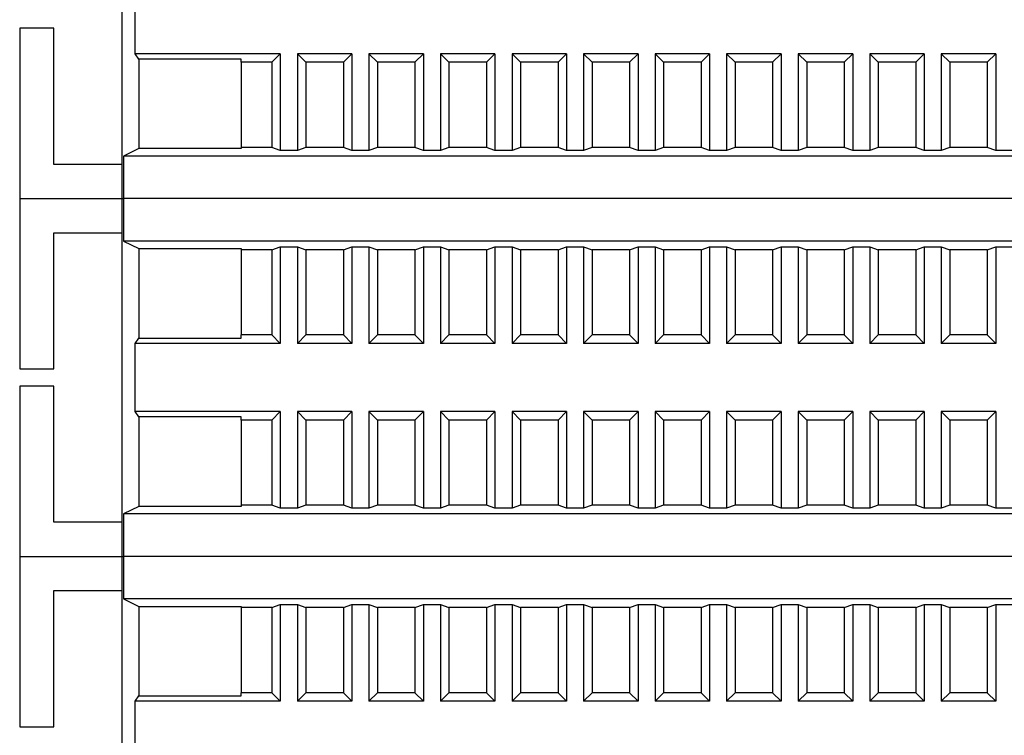
# Model space of a CAD drawing. Units: millimetres. Extents: x 6521 to 9632, y 4729 to 8271.
# Drawn here: x 9022 to 9080, y 7651 to 7693 of the extents above; entities that cross this region are included whole.
import ezdxf

# ---------------------------------------------------------------- set-up
doc = ezdxf.new("R2010")
doc.units = ezdxf.units.MM

msp = doc.modelspace()

# ---------------------------------------------------------------- linework, layer by layer
at = {"linetype": 'Continuous', "lineweight": 25}
for p, q in [((9028.071, 7701.365), (9028.071, 7684.365)), ((9028.843, 7690.865), (9028.843, 7694.865)), ((9022.071, 7692.365), (9022.071, 7682.365)), ((9024.071, 7692.365), (9022.071, 7692.365)), ((9024.071, 7684.365), (9024.071, 7692.365)), ((9029.071, 7690.553), (9028.843, 7690.865)), ((9037.371, 7690.865), (9028.843, 7690.865)), ((9035.071, 7690.553), (9029.071, 7690.553)), ((9029.071, 7690.553), (9029.071, 7685.3)), ((9035.071, 7690.365), (9035.071, 7690.553)), ((9036.871, 7690.365), (9035.071, 7690.365)), ((9035.071, 7690.365), (9035.071, 7685.365)), ((9036.871, 7690.365), (9037.371, 7690.865)), ((9036.871, 7690.365), (9036.871, 7685.365)), ((9037.371, 7690.865), (9037.371, 7685.191)), ((9038.371, 7690.865), (9038.871, 7690.365)), ((9038.371, 7690.865), (9038.371, 7685.191)), ((9041.571, 7690.865), (9038.371, 7690.865)), ((9038.871, 7690.365), (9038.871, 7685.365)), ((9041.071, 7690.365), (9038.871, 7690.365)), ((9041.071, 7690.365), (9041.571, 7690.865)), ((9041.071, 7690.365), (9041.071, 7685.365)), ((9041.571, 7690.865), (9041.571, 7685.191)), ((9042.571, 7690.865), (9043.071, 7690.365)), ((9042.571, 7690.865), (9042.571, 7685.191)), ((9045.771, 7690.865), (9042.571, 7690.865)), ((9043.071, 7690.365), (9043.071, 7685.365)), ((9045.271, 7690.365), (9043.071, 7690.365)), ((9045.271, 7690.365), (9045.771, 7690.865)), ((9045.271, 7690.365), (9045.271, 7685.365)), ((9045.771, 7690.865), (9045.771, 7685.191)), ((9046.771, 7690.865), (9047.271, 7690.365)), ((9049.971, 7690.865), (9046.771, 7690.865)), ((9046.771, 7690.865), (9046.771, 7685.191)), ((9049.471, 7690.365), (9047.271, 7690.365)), ((9047.271, 7690.365), (9047.271, 7685.365)), ((9049.471, 7690.365), (9049.971, 7690.865)), ((9049.471, 7690.365), (9049.471, 7685.365)), ((9049.971, 7690.865), (9049.971, 7685.191)), ((9050.971, 7690.865), (9051.471, 7690.365)), ((9054.171, 7690.865), (9050.971, 7690.865)), ((9050.971, 7690.865), (9050.971, 7685.191)), ((9053.671, 7690.365), (9051.471, 7690.365)), ((9051.471, 7690.365), (9051.471, 7685.365)), ((9053.671, 7690.365), (9054.171, 7690.865)), ((9053.671, 7690.365), (9053.671, 7685.365)), ((9054.171, 7690.865), (9054.171, 7685.191)), ((9055.171, 7690.865), (9055.671, 7690.365)), ((9055.171, 7690.865), (9055.171, 7685.191)), ((9058.371, 7690.865), (9055.171, 7690.865)), ((9055.671, 7690.365), (9055.671, 7685.365)), ((9057.871, 7690.365), (9055.671, 7690.365)), ((9057.871, 7690.365), (9058.371, 7690.865)), ((9057.871, 7690.365), (9057.871, 7685.365)), ((9058.371, 7690.865), (9058.371, 7685.191)), ((9059.371, 7690.865), (9059.871, 7690.365)), ((9062.571, 7690.865), (9059.371, 7690.865)), ((9059.371, 7690.865), (9059.371, 7685.191)), ((9062.071, 7690.365), (9059.871, 7690.365)), ((9059.871, 7690.365), (9059.871, 7685.365)), ((9062.071, 7690.365), (9062.571, 7690.865)), ((9062.071, 7690.365), (9062.071, 7685.365)), ((9062.571, 7690.865), (9062.571, 7685.191)), ((9063.571, 7690.865), (9064.071, 7690.365)), ((9066.771, 7690.865), (9063.571, 7690.865)), ((9063.571, 7690.865), (9063.571, 7685.191)), ((9066.271, 7690.365), (9064.071, 7690.365)), ((9064.071, 7690.365), (9064.071, 7685.365)), ((9066.271, 7690.365), (9066.771, 7690.865)), ((9066.271, 7690.365), (9066.271, 7685.365)), ((9066.771, 7690.865), (9066.771, 7685.191)), ((9067.771, 7690.865), (9068.271, 7690.365)), ((9070.971, 7690.865), (9067.771, 7690.865)), ((9067.771, 7690.865), (9067.771, 7685.191)), ((9070.471, 7690.365), (9068.271, 7690.365)), ((9068.271, 7690.365), (9068.271, 7685.365)), ((9070.471, 7690.365), (9070.971, 7690.865)), ((9070.471, 7690.365), (9070.471, 7685.365)), ((9070.971, 7690.865), (9070.971, 7685.191)), ((9071.971, 7690.865), (9072.471, 7690.365)), ((9071.971, 7690.865), (9071.971, 7685.191)), ((9075.171, 7690.865), (9071.971, 7690.865)), ((9072.471, 7690.365), (9072.471, 7685.365)), ((9074.671, 7690.365), (9072.471, 7690.365)), ((9074.671, 7690.365), (9075.171, 7690.865)), ((9074.671, 7690.365), (9074.671, 7685.365)), ((9075.171, 7690.865), (9075.171, 7685.191)), ((9076.171, 7690.865), (9076.671, 7690.365)), ((9076.171, 7690.865), (9076.171, 7685.191)), ((9079.371, 7690.865), (9076.171, 7690.865)), ((9076.671, 7690.365), (9076.671, 7685.365)), ((9078.871, 7690.365), (9076.671, 7690.365)), ((9078.871, 7690.365), (9079.371, 7690.865)), ((9078.871, 7690.365), (9078.871, 7685.365)), ((9079.371, 7690.865), (9079.371, 7685.191)), ((9029.071, 7685.3), (9028.161, 7684.865)), ((9035.071, 7685.3), (9029.071, 7685.3)), ((9035.071, 7685.365), (9035.071, 7685.3)), ((9036.871, 7685.365), (9035.071, 7685.365)), ((9037.371, 7685.191), (9036.871, 7685.365)), ((9038.371, 7685.191), (9037.371, 7685.191)), ((9038.871, 7685.365), (9038.371, 7685.191)), ((9041.071, 7685.365), (9038.871, 7685.365)), ((9041.571, 7685.191), (9041.071, 7685.365)), ((9042.571, 7685.191), (9041.571, 7685.191)), ((9043.071, 7685.365), (9042.571, 7685.191)), ((9045.271, 7685.365), (9043.071, 7685.365)), ((9045.771, 7685.191), (9045.271, 7685.365)), ((9046.771, 7685.191), (9045.771, 7685.191)), ((9047.271, 7685.365), (9046.771, 7685.191)), ((9049.471, 7685.365), (9047.271, 7685.365)), ((9049.971, 7685.191), (9049.471, 7685.365)), ((9050.971, 7685.191), (9049.971, 7685.191)), ((9051.471, 7685.365), (9050.971, 7685.191)), ((9053.671, 7685.365), (9051.471, 7685.365)), ((9054.171, 7685.191), (9053.671, 7685.365)), ((9055.171, 7685.191), (9054.171, 7685.191)), ((9055.671, 7685.365), (9055.171, 7685.191)), ((9057.871, 7685.365), (9055.671, 7685.365)), ((9058.371, 7685.191), (9057.871, 7685.365)), ((9059.371, 7685.191), (9058.371, 7685.191)), ((9059.871, 7685.365), (9059.371, 7685.191)), ((9062.071, 7685.365), (9059.871, 7685.365)), ((9062.571, 7685.191), (9062.071, 7685.365)), ((9063.571, 7685.191), (9062.571, 7685.191)), ((9064.071, 7685.365), (9063.571, 7685.191)), ((9066.271, 7685.365), (9064.071, 7685.365)), ((9066.771, 7685.191), (9066.271, 7685.365)), ((9067.771, 7685.191), (9066.771, 7685.191)), ((9068.271, 7685.365), (9067.771, 7685.191)), ((9070.471, 7685.365), (9068.271, 7685.365)), ((9070.971, 7685.191), (9070.471, 7685.365)), ((9071.971, 7685.191), (9070.971, 7685.191)), ((9072.471, 7685.365), (9071.971, 7685.191)), ((9074.671, 7685.365), (9072.471, 7685.365)), ((9075.171, 7685.191), (9074.671, 7685.365)), ((9076.171, 7685.191), (9075.171, 7685.191)), ((9076.671, 7685.365), (9076.171, 7685.191)), ((9078.871, 7685.365), (9076.671, 7685.365)), ((9079.371, 7685.191), (9078.871, 7685.365)), ((9080.371, 7685.191), (9079.371, 7685.191)), ((9139.98, 7684.865), (9028.161, 7684.865)), ((9028.161, 7684.865), (9028.161, 7682.365)), ((9028.071, 7684.365), (9024.071, 7684.365)), ((9028.071, 7684.365), (9028.071, 7682.365)), ((9022.071, 7682.365), (9028.071, 7682.365)), ((9022.071, 7682.365), (9022.071, 7672.365)), ((9022.071, 7682.365), (9028.071, 7682.365)), ((9028.071, 7682.365), (9028.161, 7682.365)), ((9028.071, 7682.365), (9028.071, 7680.365)), ((9028.071, 7682.365), (9028.161, 7682.365)), ((9139.98, 7682.365), (9028.161, 7682.365)), ((9028.161, 7682.365), (9028.161, 7679.865)), ((9139.98, 7682.365), (9028.161, 7682.365)), ((9024.071, 7680.365), (9028.071, 7680.365)), ((9024.071, 7672.365), (9024.071, 7680.365)), ((9028.071, 7680.365), (9028.071, 7663.365)), ((9028.161, 7679.865), (9029.071, 7679.43)), ((9139.98, 7679.865), (9028.161, 7679.865)), ((9029.071, 7679.43), (9035.071, 7679.43)), ((9029.071, 7679.43), (9029.071, 7674.177)), ((9035.071, 7679.43), (9035.071, 7679.365)), ((9036.871, 7679.365), (9035.071, 7679.365)), ((9035.071, 7679.365), (9035.071, 7674.365)), ((9036.871, 7679.365), (9037.371, 7679.539)), ((9036.871, 7679.365), (9036.871, 7674.365)), ((9037.371, 7679.539), (9038.371, 7679.539)), ((9037.371, 7679.539), (9037.371, 7673.865)), ((9038.371, 7679.539), (9038.871, 7679.365)), ((9038.371, 7679.539), (9038.371, 7673.865)), ((9041.071, 7679.365), (9038.871, 7679.365)), ((9038.871, 7679.365), (9038.871, 7674.365)), ((9041.071, 7679.365), (9041.571, 7679.539)), ((9041.071, 7679.365), (9041.071, 7674.365)), ((9041.571, 7679.539), (9042.571, 7679.539)), ((9041.571, 7679.539), (9041.571, 7673.865)), ((9042.571, 7679.539), (9043.071, 7679.365)), ((9042.571, 7679.539), (9042.571, 7673.865)), ((9045.271, 7679.365), (9043.071, 7679.365)), ((9043.071, 7679.365), (9043.071, 7674.365)), ((9045.271, 7679.365), (9045.771, 7679.539)), ((9045.271, 7679.365), (9045.271, 7674.365)), ((9045.771, 7679.539), (9046.771, 7679.539)), ((9045.771, 7679.539), (9045.771, 7673.865)), ((9046.771, 7679.539), (9047.271, 7679.365)), ((9046.771, 7679.539), (9046.771, 7673.865)), ((9049.471, 7679.365), (9047.271, 7679.365)), ((9047.271, 7679.365), (9047.271, 7674.365)), ((9049.471, 7679.365), (9049.971, 7679.539)), ((9049.471, 7679.365), (9049.471, 7674.365)), ((9049.971, 7679.539), (9050.971, 7679.539)), ((9049.971, 7679.539), (9049.971, 7673.865)), ((9050.971, 7679.539), (9051.471, 7679.365)), ((9050.971, 7679.539), (9050.971, 7673.865)), ((9053.671, 7679.365), (9051.471, 7679.365)), ((9051.471, 7679.365), (9051.471, 7674.365)), ((9053.671, 7679.365), (9054.171, 7679.539)), ((9053.671, 7679.365), (9053.671, 7674.365)), ((9054.171, 7679.539), (9055.171, 7679.539)), ((9054.171, 7679.539), (9054.171, 7673.865)), ((9055.171, 7679.539), (9055.671, 7679.365)), ((9055.171, 7679.539), (9055.171, 7673.865)), ((9057.871, 7679.365), (9055.671, 7679.365)), ((9055.671, 7679.365), (9055.671, 7674.365)), ((9057.871, 7679.365), (9058.371, 7679.539)), ((9057.871, 7679.365), (9057.871, 7674.365)), ((9058.371, 7679.539), (9059.371, 7679.539)), ((9058.371, 7679.539), (9058.371, 7673.865)), ((9059.371, 7679.539), (9059.871, 7679.365)), ((9059.371, 7679.539), (9059.371, 7673.865)), ((9062.071, 7679.365), (9059.871, 7679.365)), ((9059.871, 7679.365), (9059.871, 7674.365)), ((9062.071, 7679.365), (9062.571, 7679.539)), ((9062.071, 7679.365), (9062.071, 7674.365)), ((9062.571, 7679.539), (9063.571, 7679.539)), ((9062.571, 7679.539), (9062.571, 7673.865)), ((9063.571, 7679.539), (9064.071, 7679.365)), ((9063.571, 7679.539), (9063.571, 7673.865)), ((9066.271, 7679.365), (9064.071, 7679.365)), ((9064.071, 7679.365), (9064.071, 7674.365)), ((9066.271, 7679.365), (9066.771, 7679.539)), ((9066.271, 7679.365), (9066.271, 7674.365)), ((9066.771, 7679.539), (9067.771, 7679.539)), ((9066.771, 7679.539), (9066.771, 7673.865)), ((9067.771, 7679.539), (9068.271, 7679.365)), ((9067.771, 7679.539), (9067.771, 7673.865)), ((9070.471, 7679.365), (9068.271, 7679.365)), ((9068.271, 7679.365), (9068.271, 7674.365)), ((9070.471, 7679.365), (9070.971, 7679.539)), ((9070.471, 7679.365), (9070.471, 7674.365)), ((9070.971, 7679.539), (9071.971, 7679.539)), ((9070.971, 7679.539), (9070.971, 7673.865)), ((9071.971, 7679.539), (9072.471, 7679.365)), ((9071.971, 7679.539), (9071.971, 7673.865)), ((9074.671, 7679.365), (9072.471, 7679.365)), ((9072.471, 7679.365), (9072.471, 7674.365)), ((9074.671, 7679.365), (9075.171, 7679.539)), ((9074.671, 7679.365), (9074.671, 7674.365)), ((9075.171, 7679.539), (9076.171, 7679.539)), ((9075.171, 7679.539), (9075.171, 7673.865)), ((9076.171, 7679.539), (9076.671, 7679.365)), ((9076.171, 7679.539), (9076.171, 7673.865)), ((9078.871, 7679.365), (9076.671, 7679.365)), ((9076.671, 7679.365), (9076.671, 7674.365)), ((9078.871, 7679.365), (9079.371, 7679.539)), ((9078.871, 7679.365), (9078.871, 7674.365)), ((9079.371, 7679.539), (9080.371, 7679.539)), ((9079.371, 7679.539), (9079.371, 7673.865)), ((9028.843, 7673.865), (9029.071, 7674.177)), ((9029.071, 7674.177), (9035.071, 7674.177)), ((9035.071, 7674.177), (9035.071, 7674.365)), ((9036.871, 7674.365), (9035.071, 7674.365)), ((9037.371, 7673.865), (9036.871, 7674.365)), ((9038.871, 7674.365), (9038.371, 7673.865)), ((9041.071, 7674.365), (9038.871, 7674.365)), ((9041.571, 7673.865), (9041.071, 7674.365)), ((9043.071, 7674.365), (9042.571, 7673.865)), ((9045.271, 7674.365), (9043.071, 7674.365)), ((9045.771, 7673.865), (9045.271, 7674.365)), ((9047.271, 7674.365), (9046.771, 7673.865)), ((9049.471, 7674.365), (9047.271, 7674.365)), ((9049.971, 7673.865), (9049.471, 7674.365)), ((9051.471, 7674.365), (9050.971, 7673.865)), ((9053.671, 7674.365), (9051.471, 7674.365)), ((9054.171, 7673.865), (9053.671, 7674.365)), ((9055.671, 7674.365), (9055.171, 7673.865)), ((9057.871, 7674.365), (9055.671, 7674.365)), ((9058.371, 7673.865), (9057.871, 7674.365)), ((9059.871, 7674.365), (9059.371, 7673.865)), ((9062.071, 7674.365), (9059.871, 7674.365)), ((9062.571, 7673.865), (9062.071, 7674.365)), ((9064.071, 7674.365), (9063.571, 7673.865)), ((9066.271, 7674.365), (9064.071, 7674.365)), ((9066.771, 7673.865), (9066.271, 7674.365)), ((9068.271, 7674.365), (9067.771, 7673.865)), ((9070.471, 7674.365), (9068.271, 7674.365)), ((9070.971, 7673.865), (9070.471, 7674.365)), ((9072.471, 7674.365), (9071.971, 7673.865)), ((9074.671, 7674.365), (9072.471, 7674.365)), ((9075.171, 7673.865), (9074.671, 7674.365)), ((9076.671, 7674.365), (9076.171, 7673.865)), ((9078.871, 7674.365), (9076.671, 7674.365)), ((9079.371, 7673.865), (9078.871, 7674.365)), ((9037.371, 7673.865), (9028.843, 7673.865)), ((9028.843, 7669.865), (9028.843, 7673.865)), ((9041.571, 7673.865), (9038.371, 7673.865)), ((9045.771, 7673.865), (9042.571, 7673.865)), ((9049.971, 7673.865), (9046.771, 7673.865)), ((9054.171, 7673.865), (9050.971, 7673.865)), ((9058.371, 7673.865), (9055.171, 7673.865)), ((9062.571, 7673.865), (9059.371, 7673.865)), ((9066.771, 7673.865), (9063.571, 7673.865)), ((9070.971, 7673.865), (9067.771, 7673.865)), ((9075.171, 7673.865), (9071.971, 7673.865)), ((9079.371, 7673.865), (9076.171, 7673.865)), ((9022.071, 7672.365), (9024.071, 7672.365)), ((9022.071, 7671.365), (9022.071, 7661.365)), ((9024.071, 7671.365), (9022.071, 7671.365)), ((9024.071, 7663.365), (9024.071, 7671.365)), ((9029.071, 7669.553), (9028.843, 7669.865)), ((9037.371, 7669.865), (9028.843, 7669.865)), ((9035.071, 7669.553), (9029.071, 7669.553)), ((9029.071, 7669.553), (9029.071, 7664.3)), ((9035.071, 7669.365), (9035.071, 7669.553)), ((9036.871, 7669.365), (9037.371, 7669.865)), ((9037.371, 7669.865), (9037.371, 7664.191)), ((9038.371, 7669.865), (9038.871, 7669.365)), ((9038.371, 7669.865), (9038.371, 7664.191)), ((9041.571, 7669.865), (9038.371, 7669.865)), ((9041.071, 7669.365), (9041.571, 7669.865)), ((9041.571, 7669.865), (9041.571, 7664.191)), ((9042.571, 7669.865), (9043.071, 7669.365)), ((9042.571, 7669.865), (9042.571, 7664.191)), ((9045.771, 7669.865), (9042.571, 7669.865)), ((9045.271, 7669.365), (9045.771, 7669.865)), ((9045.771, 7669.865), (9045.771, 7664.191)), ((9046.771, 7669.865), (9047.271, 7669.365)), ((9049.971, 7669.865), (9046.771, 7669.865)), ((9046.771, 7669.865), (9046.771, 7664.191)), ((9049.471, 7669.365), (9049.971, 7669.865)), ((9049.971, 7669.865), (9049.971, 7664.191)), ((9050.971, 7669.865), (9051.471, 7669.365)), ((9054.171, 7669.865), (9050.971, 7669.865)), ((9050.971, 7669.865), (9050.971, 7664.191)), ((9053.671, 7669.365), (9054.171, 7669.865)), ((9054.171, 7669.865), (9054.171, 7664.191)), ((9055.171, 7669.865), (9055.671, 7669.365)), ((9055.171, 7669.865), (9055.171, 7664.191)), ((9058.371, 7669.865), (9055.171, 7669.865)), ((9057.871, 7669.365), (9058.371, 7669.865)), ((9058.371, 7669.865), (9058.371, 7664.191)), ((9059.371, 7669.865), (9059.871, 7669.365)), ((9062.571, 7669.865), (9059.371, 7669.865)), ((9059.371, 7669.865), (9059.371, 7664.191)), ((9062.071, 7669.365), (9062.571, 7669.865)), ((9062.571, 7669.865), (9062.571, 7664.191)), ((9063.571, 7669.865), (9064.071, 7669.365)), ((9066.771, 7669.865), (9063.571, 7669.865)), ((9063.571, 7669.865), (9063.571, 7664.191)), ((9066.271, 7669.365), (9066.771, 7669.865)), ((9066.771, 7669.865), (9066.771, 7664.191)), ((9067.771, 7669.865), (9068.271, 7669.365)), ((9070.971, 7669.865), (9067.771, 7669.865)), ((9067.771, 7669.865), (9067.771, 7664.191)), ((9070.471, 7669.365), (9070.971, 7669.865)), ((9070.971, 7669.865), (9070.971, 7664.191)), ((9071.971, 7669.865), (9072.471, 7669.365)), ((9071.971, 7669.865), (9071.971, 7664.191)), ((9075.171, 7669.865), (9071.971, 7669.865)), ((9074.671, 7669.365), (9075.171, 7669.865)), ((9075.171, 7669.865), (9075.171, 7664.191)), ((9076.171, 7669.865), (9076.671, 7669.365)), ((9076.171, 7669.865), (9076.171, 7664.191)), ((9079.371, 7669.865), (9076.171, 7669.865)), ((9078.871, 7669.365), (9079.371, 7669.865)), ((9079.371, 7669.865), (9079.371, 7664.191)), ((9036.871, 7669.365), (9035.071, 7669.365)), ((9035.071, 7669.365), (9035.071, 7664.365)), ((9036.871, 7669.365), (9036.871, 7664.365)), ((9038.871, 7669.365), (9038.871, 7664.365)), ((9041.071, 7669.365), (9038.871, 7669.365)), ((9041.071, 7669.365), (9041.071, 7664.365)), ((9043.071, 7669.365), (9043.071, 7664.365)), ((9045.271, 7669.365), (9043.071, 7669.365)), ((9045.271, 7669.365), (9045.271, 7664.365)), ((9049.471, 7669.365), (9047.271, 7669.365)), ((9047.271, 7669.365), (9047.271, 7664.365)), ((9049.471, 7669.365), (9049.471, 7664.365)), ((9053.671, 7669.365), (9051.471, 7669.365)), ((9051.471, 7669.365), (9051.471, 7664.365)), ((9053.671, 7669.365), (9053.671, 7664.365)), ((9055.671, 7669.365), (9055.671, 7664.365)), ((9057.871, 7669.365), (9055.671, 7669.365)), ((9057.871, 7669.365), (9057.871, 7664.365)), ((9062.071, 7669.365), (9059.871, 7669.365)), ((9059.871, 7669.365), (9059.871, 7664.365)), ((9062.071, 7669.365), (9062.071, 7664.365)), ((9066.271, 7669.365), (9064.071, 7669.365)), ((9064.071, 7669.365), (9064.071, 7664.365)), ((9066.271, 7669.365), (9066.271, 7664.365)), ((9070.471, 7669.365), (9068.271, 7669.365)), ((9068.271, 7669.365), (9068.271, 7664.365)), ((9070.471, 7669.365), (9070.471, 7664.365)), ((9072.471, 7669.365), (9072.471, 7664.365)), ((9074.671, 7669.365), (9072.471, 7669.365)), ((9074.671, 7669.365), (9074.671, 7664.365)), ((9076.671, 7669.365), (9076.671, 7664.365)), ((9078.871, 7669.365), (9076.671, 7669.365)), ((9078.871, 7669.365), (9078.871, 7664.365)), ((9029.071, 7664.3), (9028.161, 7663.865)), ((9035.071, 7664.3), (9029.071, 7664.3)), ((9035.071, 7664.365), (9035.071, 7664.3)), ((9036.871, 7664.365), (9035.071, 7664.365)), ((9037.371, 7664.191), (9036.871, 7664.365)), ((9038.871, 7664.365), (9038.371, 7664.191)), ((9041.071, 7664.365), (9038.871, 7664.365)), ((9041.571, 7664.191), (9041.071, 7664.365)), ((9043.071, 7664.365), (9042.571, 7664.191)), ((9045.271, 7664.365), (9043.071, 7664.365)), ((9045.771, 7664.191), (9045.271, 7664.365)), ((9047.271, 7664.365), (9046.771, 7664.191)), ((9049.471, 7664.365), (9047.271, 7664.365)), ((9049.971, 7664.191), (9049.471, 7664.365)), ((9051.471, 7664.365), (9050.971, 7664.191)), ((9053.671, 7664.365), (9051.471, 7664.365)), ((9054.171, 7664.191), (9053.671, 7664.365)), ((9055.671, 7664.365), (9055.171, 7664.191)), ((9057.871, 7664.365), (9055.671, 7664.365)), ((9058.371, 7664.191), (9057.871, 7664.365)), ((9059.871, 7664.365), (9059.371, 7664.191)), ((9062.071, 7664.365), (9059.871, 7664.365)), ((9062.571, 7664.191), (9062.071, 7664.365)), ((9064.071, 7664.365), (9063.571, 7664.191)), ((9066.271, 7664.365), (9064.071, 7664.365)), ((9066.771, 7664.191), (9066.271, 7664.365)), ((9068.271, 7664.365), (9067.771, 7664.191)), ((9070.471, 7664.365), (9068.271, 7664.365)), ((9070.971, 7664.191), (9070.471, 7664.365)), ((9072.471, 7664.365), (9071.971, 7664.191)), ((9074.671, 7664.365), (9072.471, 7664.365)), ((9075.171, 7664.191), (9074.671, 7664.365)), ((9076.671, 7664.365), (9076.171, 7664.191)), ((9078.871, 7664.365), (9076.671, 7664.365)), ((9079.371, 7664.191), (9078.871, 7664.365)), ((9139.98, 7663.865), (9028.161, 7663.865)), ((9028.161, 7663.865), (9028.161, 7661.365)), ((9038.371, 7664.191), (9037.371, 7664.191)), ((9042.571, 7664.191), (9041.571, 7664.191)), ((9046.771, 7664.191), (9045.771, 7664.191)), ((9050.971, 7664.191), (9049.971, 7664.191)), ((9055.171, 7664.191), (9054.171, 7664.191)), ((9059.371, 7664.191), (9058.371, 7664.191)), ((9063.571, 7664.191), (9062.571, 7664.191)), ((9067.771, 7664.191), (9066.771, 7664.191)), ((9071.971, 7664.191), (9070.971, 7664.191)), ((9076.171, 7664.191), (9075.171, 7664.191)), ((9080.371, 7664.191), (9079.371, 7664.191)), ((9028.071, 7663.365), (9024.071, 7663.365)), ((9028.071, 7663.365), (9028.071, 7661.365)), ((9022.071, 7661.365), (9028.071, 7661.365)), ((9022.071, 7661.365), (9022.071, 7651.365)), ((9022.071, 7661.365), (9028.071, 7661.365)), ((9028.071, 7661.365), (9028.161, 7661.365)), ((9028.071, 7661.365), (9028.071, 7659.365)), ((9028.071, 7661.365), (9028.161, 7661.365)), ((9139.98, 7661.365), (9028.161, 7661.365)), ((9028.161, 7661.365), (9028.161, 7658.865)), ((9139.98, 7661.365), (9028.161, 7661.365)), ((9024.071, 7659.365), (9028.071, 7659.365)), ((9024.071, 7651.365), (9024.071, 7659.365)), ((9028.071, 7659.365), (9028.071, 7642.365)), ((9028.161, 7658.865), (9029.071, 7658.43)), ((9139.98, 7658.865), (9028.161, 7658.865)), ((9036.871, 7658.365), (9037.371, 7658.539)), ((9037.371, 7658.539), (9038.371, 7658.539)), ((9037.371, 7658.539), (9037.371, 7652.865)), ((9038.371, 7658.539), (9038.871, 7658.365)), ((9038.371, 7658.539), (9038.371, 7652.865)), ((9041.071, 7658.365), (9041.571, 7658.539)), ((9041.571, 7658.539), (9042.571, 7658.539)), ((9041.571, 7658.539), (9041.571, 7652.865)), ((9042.571, 7658.539), (9043.071, 7658.365)), ((9042.571, 7658.539), (9042.571, 7652.865)), ((9045.271, 7658.365), (9045.771, 7658.539)), ((9045.771, 7658.539), (9046.771, 7658.539)), ((9045.771, 7658.539), (9045.771, 7652.865)), ((9046.771, 7658.539), (9047.271, 7658.365)), ((9046.771, 7658.539), (9046.771, 7652.865)), ((9049.471, 7658.365), (9049.971, 7658.539)), ((9049.971, 7658.539), (9050.971, 7658.539)), ((9049.971, 7658.539), (9049.971, 7652.865)), ((9050.971, 7658.539), (9051.471, 7658.365)), ((9050.971, 7658.539), (9050.971, 7652.865)), ((9053.671, 7658.365), (9054.171, 7658.539)), ((9054.171, 7658.539), (9055.171, 7658.539)), ((9054.171, 7658.539), (9054.171, 7652.865)), ((9055.171, 7658.539), (9055.671, 7658.365)), ((9055.171, 7658.539), (9055.171, 7652.865)), ((9057.871, 7658.365), (9058.371, 7658.539)), ((9058.371, 7658.539), (9059.371, 7658.539)), ((9058.371, 7658.539), (9058.371, 7652.865)), ((9059.371, 7658.539), (9059.871, 7658.365)), ((9059.371, 7658.539), (9059.371, 7652.865)), ((9062.071, 7658.365), (9062.571, 7658.539)), ((9062.571, 7658.539), (9063.571, 7658.539)), ((9062.571, 7658.539), (9062.571, 7652.865)), ((9063.571, 7658.539), (9064.071, 7658.365)), ((9063.571, 7658.539), (9063.571, 7652.865)), ((9066.271, 7658.365), (9066.771, 7658.539)), ((9066.771, 7658.539), (9067.771, 7658.539)), ((9066.771, 7658.539), (9066.771, 7652.865)), ((9067.771, 7658.539), (9068.271, 7658.365)), ((9067.771, 7658.539), (9067.771, 7652.865)), ((9070.471, 7658.365), (9070.971, 7658.539)), ((9070.971, 7658.539), (9071.971, 7658.539)), ((9070.971, 7658.539), (9070.971, 7652.865)), ((9071.971, 7658.539), (9072.471, 7658.365)), ((9071.971, 7658.539), (9071.971, 7652.865)), ((9074.671, 7658.365), (9075.171, 7658.539)), ((9075.171, 7658.539), (9076.171, 7658.539)), ((9075.171, 7658.539), (9075.171, 7652.865)), ((9076.171, 7658.539), (9076.671, 7658.365)), ((9076.171, 7658.539), (9076.171, 7652.865)), ((9078.871, 7658.365), (9079.371, 7658.539)), ((9079.371, 7658.539), (9080.371, 7658.539)), ((9079.371, 7658.539), (9079.371, 7652.865)), ((9029.071, 7658.43), (9035.071, 7658.43)), ((9029.071, 7658.43), (9029.071, 7653.177)), ((9035.071, 7658.43), (9035.071, 7658.365)), ((9036.871, 7658.365), (9035.071, 7658.365)), ((9035.071, 7658.365), (9035.071, 7653.365)), ((9036.871, 7658.365), (9036.871, 7653.365)), ((9041.071, 7658.365), (9038.871, 7658.365)), ((9038.871, 7658.365), (9038.871, 7653.365)), ((9041.071, 7658.365), (9041.071, 7653.365)), ((9045.271, 7658.365), (9043.071, 7658.365)), ((9043.071, 7658.365), (9043.071, 7653.365)), ((9045.271, 7658.365), (9045.271, 7653.365)), ((9049.471, 7658.365), (9047.271, 7658.365)), ((9047.271, 7658.365), (9047.271, 7653.365)), ((9049.471, 7658.365), (9049.471, 7653.365)), ((9053.671, 7658.365), (9051.471, 7658.365)), ((9051.471, 7658.365), (9051.471, 7653.365)), ((9053.671, 7658.365), (9053.671, 7653.365)), ((9057.871, 7658.365), (9055.671, 7658.365)), ((9055.671, 7658.365), (9055.671, 7653.365)), ((9057.871, 7658.365), (9057.871, 7653.365)), ((9062.071, 7658.365), (9059.871, 7658.365)), ((9059.871, 7658.365), (9059.871, 7653.365)), ((9062.071, 7658.365), (9062.071, 7653.365)), ((9066.271, 7658.365), (9064.071, 7658.365)), ((9064.071, 7658.365), (9064.071, 7653.365)), ((9066.271, 7658.365), (9066.271, 7653.365)), ((9070.471, 7658.365), (9068.271, 7658.365)), ((9068.271, 7658.365), (9068.271, 7653.365)), ((9070.471, 7658.365), (9070.471, 7653.365)), ((9074.671, 7658.365), (9072.471, 7658.365)), ((9072.471, 7658.365), (9072.471, 7653.365)), ((9074.671, 7658.365), (9074.671, 7653.365)), ((9078.871, 7658.365), (9076.671, 7658.365)), ((9076.671, 7658.365), (9076.671, 7653.365)), ((9078.871, 7658.365), (9078.871, 7653.365)), ((9035.071, 7653.177), (9035.071, 7653.365)), ((9036.871, 7653.365), (9035.071, 7653.365)), ((9037.371, 7652.865), (9036.871, 7653.365)), ((9038.871, 7653.365), (9038.371, 7652.865)), ((9041.071, 7653.365), (9038.871, 7653.365)), ((9041.571, 7652.865), (9041.071, 7653.365)), ((9043.071, 7653.365), (9042.571, 7652.865)), ((9045.271, 7653.365), (9043.071, 7653.365)), ((9045.771, 7652.865), (9045.271, 7653.365)), ((9047.271, 7653.365), (9046.771, 7652.865)), ((9049.471, 7653.365), (9047.271, 7653.365)), ((9049.971, 7652.865), (9049.471, 7653.365)), ((9051.471, 7653.365), (9050.971, 7652.865)), ((9053.671, 7653.365), (9051.471, 7653.365)), ((9054.171, 7652.865), (9053.671, 7653.365)), ((9055.671, 7653.365), (9055.171, 7652.865)), ((9057.871, 7653.365), (9055.671, 7653.365)), ((9058.371, 7652.865), (9057.871, 7653.365)), ((9059.871, 7653.365), (9059.371, 7652.865)), ((9062.071, 7653.365), (9059.871, 7653.365)), ((9062.571, 7652.865), (9062.071, 7653.365)), ((9064.071, 7653.365), (9063.571, 7652.865)), ((9066.271, 7653.365), (9064.071, 7653.365)), ((9066.771, 7652.865), (9066.271, 7653.365)), ((9068.271, 7653.365), (9067.771, 7652.865)), ((9070.471, 7653.365), (9068.271, 7653.365)), ((9070.971, 7652.865), (9070.471, 7653.365)), ((9072.471, 7653.365), (9071.971, 7652.865)), ((9074.671, 7653.365), (9072.471, 7653.365)), ((9075.171, 7652.865), (9074.671, 7653.365)), ((9076.671, 7653.365), (9076.171, 7652.865)), ((9078.871, 7653.365), (9076.671, 7653.365)), ((9079.371, 7652.865), (9078.871, 7653.365)), ((9028.843, 7652.865), (9029.071, 7653.177)), ((9037.371, 7652.865), (9028.843, 7652.865)), ((9028.843, 7648.865), (9028.843, 7652.865)), ((9029.071, 7653.177), (9035.071, 7653.177)), ((9041.571, 7652.865), (9038.371, 7652.865)), ((9045.771, 7652.865), (9042.571, 7652.865)), ((9049.971, 7652.865), (9046.771, 7652.865)), ((9054.171, 7652.865), (9050.971, 7652.865)), ((9058.371, 7652.865), (9055.171, 7652.865)), ((9062.571, 7652.865), (9059.371, 7652.865)), ((9066.771, 7652.865), (9063.571, 7652.865)), ((9070.971, 7652.865), (9067.771, 7652.865)), ((9075.171, 7652.865), (9071.971, 7652.865)), ((9079.371, 7652.865), (9076.171, 7652.865)), ((9022.071, 7651.365), (9024.071, 7651.365))]:
    msp.add_line(p, q, dxfattribs=at)

doc.saveas('drawing.dxf')
